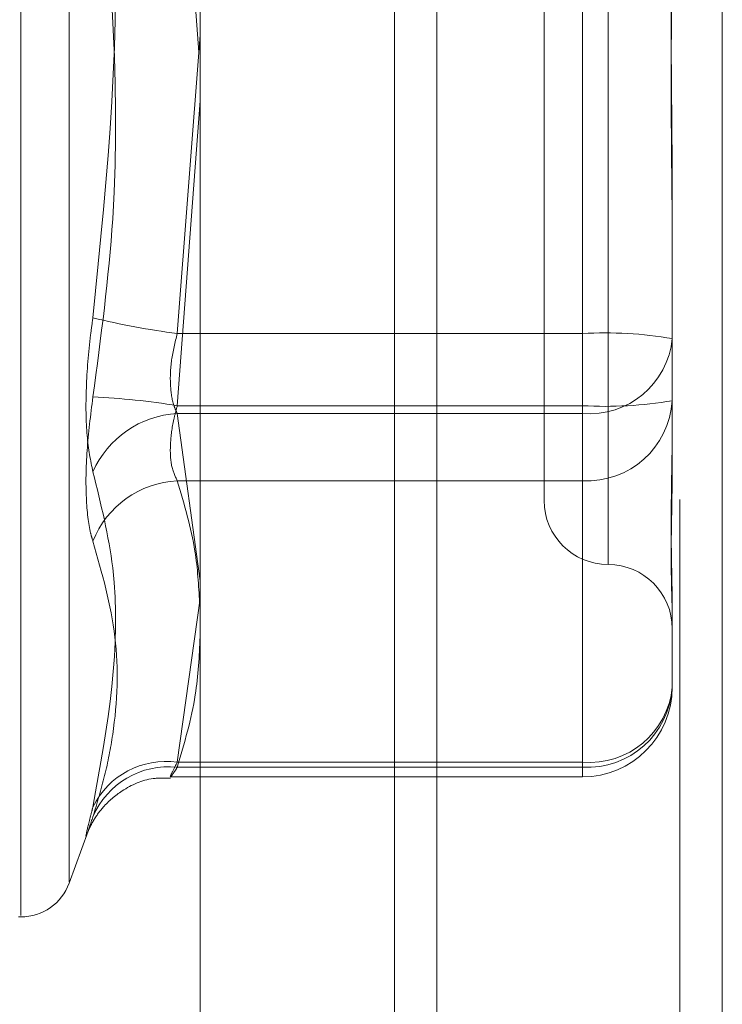
# Model space of a CAD drawing. Units: inches. Extents: x 0 to 23.4, y 0 to 16.5.
# Drawn here: x 11.9 to 11.9, y 10.6 to 10.7 of the extents above; entities that cross this region are included whole.
import ezdxf

# ---------------------------------------------------------------- set-up
doc = ezdxf.new("R2010")
doc.units = ezdxf.units.IN
doc.header["$MEASUREMENT"] = 0
doc.linetypes.add('HIDDEN', pattern=[0.07500000000000001, 0.05, -0.025])

msp = doc.modelspace()

# ---------------------------------------------------------------- linework, layer by layer
at = {"color": 7, "linetype": 'Continuous', "lineweight": 15}
for p, q in [((11.919496103, 10.9356921015), (11.919496103, 4.9543671015)), ((11.930458603, 10.9356921015), (11.930458603, 4.9543671015)), ((11.910415764, 10.9261118346), (11.910415764, 4.9639473685))]:
    msp.add_line(p, q, dxfattribs=at)
at = {"color": 7, "linetype": 'HIDDEN', "lineweight": 0}
for p, q in [((11.928833603, 4.9543671015), (11.928833603, 10.9356921015)), ((11.930458603, 10.9356921015), (11.930458603, 4.9543671015)), ((11.917871103, 5.0895608515), (11.917871103, 10.8004983515)), ((11.9035375011, 10.7047203113), (11.9035375011, 10.6383958107)), ((11.9053872897, 10.6396820692), (11.9053872897, 10.7034271339)), ((11.9260772797, 10.6519008476), (11.9260772797, 10.6911541843)), ((11.9236166498, 10.688779011), (11.9236166498, 10.6543301921)), ((11.9250930278, 10.6851394633), (11.9250930278, 10.6607431981)), ((11.9095362112, 10.682366005), (11.91036631, 10.6715546015)), ((11.9250930278, 10.6579697398), (11.9250930278, 10.682366005)), ((11.9095362112, 10.6607431981), (11.910415764, 10.672198702)), ((11.910415764, 10.6696805029), (11.9095362112, 10.6579697398)), ((11.9285379096, 10.6662287759), (11.9285379096, 10.6638436017)), ((11.9285379096, 10.6638436017), (11.9285379096, 10.6581638818)), ((11.9250930278, 10.6607431981), (11.9095362112, 10.6607431981)), ((11.9250930278, 10.6576675132), (11.9250930278, 10.6607431981)), ((11.9095362112, 10.6579697398), (11.9250930278, 10.6579697398)), ((11.9250930278, 10.6579697398), (11.9250930278, 10.655088197)), ((11.9285379096, 10.6581638818), (11.9285379096, 10.6556016693)), ((11.9095362112, 10.6576675132), (11.9250930278, 10.6576675132)), ((11.910415764, 10.6512396627), (11.9095362112, 10.6576675132)), ((11.9250930278, 10.6576675132), (11.9250930278, 10.6442767935)), ((11.9250930278, 10.655088197), (11.9095362112, 10.655088197)), ((11.9250930278, 10.6440826515), (11.9250930278, 10.655088197)), ((11.9095362112, 10.6442767935), (11.910415764, 10.6505645364)), ((11.9285379096, 10.6502758437), (11.9285379096, 10.6497205488)), ((11.9285379096, 10.6497205488), (11.9285379096, 10.6471583363)), ((11.9250930278, 10.6442767935), (11.9095362112, 10.6442767935)), ((11.9250930278, 10.6442767935), (11.9250930278, 10.6437189293)), ((11.9095362112, 10.6440826515), (11.9250930278, 10.6440826515)), ((11.9092802396, 10.6437134544), (11.9250930278, 10.6437134544)), ((11.9053872897, 10.6396313336), (11.9061158243, 10.6416329659)), ((11.9034394844, 10.6383360976), (11.9035375011, 10.6383360976))]:
    msp.add_line(p, q, dxfattribs=at)
at = {"color": 8, "linetype": 'Continuous', "lineweight": 15}
msp.add_line((11.917871103, 10.8004983515), (11.917871103, 10.5334458921), dxfattribs=at)
at = {"color": 7, "linetype": 'HIDDEN', "lineweight": 0}
for centre, radius, start, end in [((11.9131324503, 10.6890398797), 0.0285242900745037, 256.1392407281, 262.7570808032), ((11.9259515129, 10.6453159854), 0.0154510804700856, 80.3637455323, 93.1850795234), ((11.9253516667, 10.6608582586), 0.0032012107548622, 265.3657876201, 354.4572002103), ((11.9050844089, 10.6308794963), 0.027453594190449, 80.6678607493, 87.4641455815), ((11.9259515129, 10.6733969524), 0.0154510804710577, 266.814920477, 279.6362544674), ((11.9252677343, 10.6583595597), 0.0032760244822431, 266.9430325198, 356.5756682288), ((11.9097313986, 10.6539235556), 0.0037490421521813, 92.9843541582, 156.2794681304), ((11.909719528, 10.6514158382), 0.0036769314214319, 92.8577189373, 158.4730317975), ((11.9260772797, 10.6543301921), 0.0024606299212611, 180, 270), ((11.9260772797, 10.6494089323), 0.0024606299212611, 0, 90), ((11.9252677343, 10.6473540142), 0.0032760244822557, 266.9430325201, 356.5756682287), ((11.9253516667, 10.6474675389), 0.0032012107548735, 265.3657876204, 354.4572002102), ((11.9250930278, 10.6471583363), 0.003444881889763, 270, 0), ((11.9090982104, 10.6411950305), 0.0031127332569196, 81.9109155304, 154.059820136), ((11.9091958188, 10.6409545361), 0.0031465810718626, 83.7896749564, 157.0137283735), ((11.9035375011, 10.6403046015), 0.0019685039370085, 270, 340)]:
    msp.add_arc(centre, radius, start, end, dxfattribs=at)
for points, knots in [([(11.90629908112717, 10.68480299707284), (11.90660429705859, 10.68252232257414), (11.90764694335488, 10.67473132422073), (11.90685745850274, 10.66689123727129), (11.90629908112717, 10.66134619462324)], [0, 0, 0, 0, 0.2927319959829878, 1, 1, 1, 1]), ([(11.90629908112717, 10.65830620602524), (11.90660429705858, 10.66058688052394), (11.90764694335486, 10.66837787887735), (11.90685745850274, 10.67621796582678), (11.90629908112717, 10.68176300847482)], [0, 0, 0, 0, 0.2927319959830068, 1, 1, 1, 1]), ([(11.9285379096435, 10.6792656013684), (11.92853790661607, 10.67924675039152), (11.92853764590965, 10.67762340398802), (11.92850298099894, 10.67545801005321), (11.92849078238344, 10.67165986095222), (11.92852358462316, 10.6689634325124), (11.92853783016604, 10.66678631163266), (11.92853790690627, 10.66624797761225), (11.9285379096435, 10.66622877586494)], [0, 0, 0, 0, 0.0044186914455175, 0.3805143314235152, 0.5000020268403536, 0.8761189857768086, 0.9955813085544415, 1, 1, 1, 1]), ([(11.9285379096435, 10.66384360172968), (11.92853790661607, 10.66386245270657), (11.92853764590966, 10.66548579911008), (11.92850298099894, 10.66765119304486), (11.92849078238344, 10.67144934214586), (11.92852358462316, 10.67414577058568), (11.92853783016604, 10.67632289146542), (11.92853790690627, 10.67686122548583), (11.9285379096435, 10.67688042723313)], [0, 0, 0, 0, 0.0044186914457401, 0.3805143314235022, 0.5000020268399586, 0.8761189857772733, 0.9955813085548376, 0.9999999999999999, 0.9999999999999999, 0.9999999999999999, 0.9999999999999999]), ([(11.90629908112717, 10.65543170480273), (11.90621101415249, 10.65586256917581), (11.90603481340895, 10.65672462470999), (11.90601605606896, 10.65861866406904), (11.90613999224801, 10.66022723781251), (11.90626834072719, 10.66112998101923), (11.90629908112717, 10.66134619462324)], [0, 0, 0, 0, 0.3031799493563702, 0.6065898448026454, 0.9057753889710294, 1, 1, 1, 1]), ([(11.90953621121846, 10.65766751324157), (11.90948951740292, 10.65776995406851), (11.90935577278896, 10.65806337427187), (11.90924978352218, 10.65874408799286), (11.90928481439168, 10.65971907317271), (11.90945246576347, 10.66040204099365), (11.90953621121846, 10.66074319806444)], [0, 0, 0, 0, 0.148879791331018, 0.426434849793414, 0.7134919090684197, 1, 1, 1, 1]), ([(11.90629908112717, 10.65830620602524), (11.90621101415249, 10.65760839323293), (11.90603481340895, 10.65621223839389), (11.90601605606896, 10.65437090484639), (11.90613999224801, 10.65328522306035), (11.90626834072719, 10.65286556041286), (11.90629908112717, 10.65276504813782)], [0, 0, 0, 0, 0.3031799493557346, 0.6065898448029768, 0.9057753889709526, 1, 1, 1, 1]), ([(11.90953621121846, 10.65796973976762), (11.90948951740292, 10.65779551314815), (11.90935577278896, 10.65729647764013), (11.90924978352218, 10.65647662443149), (11.90928481439168, 10.65562467005161), (11.90945246576347, 10.65526690722739), (11.90953621121846, 10.65508819702553)], [0, 0, 0, 0, 0.1488797913312844, 0.4264348497934491, 0.7134919090676543, 1, 1, 1, 1]), ([(11.9285379096435, 10.65743154860788), (11.92853790661607, 10.65741850327572), (11.92853764590965, 10.65629510828341), (11.92850298099894, 10.65491552864939), (11.92849078238344, 10.6527658933898), (11.92852358462316, 10.65143071420706), (11.92853783016604, 10.65050351719231), (11.92853790690627, 10.65028368482328), (11.9285379096435, 10.65027584365881)], [0, 0, 0, 0, 0.00441869144513, 0.3805143314232561, 0.5000020268400511, 0.8761189857770137, 0.9955813085545191, 1, 1, 1, 1]), ([(11.9285379096435, 10.64972054878852), (11.92853790661607, 10.64972635443325), (11.92853764590965, 10.6502263058445), (11.92850298099894, 10.6510121201452), (11.92849078238344, 10.65266063398663), (11.92852358462316, 10.65402188324371), (11.92853783016604, 10.65527180710868), (11.92853790690627, 10.65559030876008), (11.9285379096435, 10.65560166934291)], [0, 0, 0, 0, 0.0044186914455768, 0.3805143314234131, 0.5000020268400649, 0.8761189857769714, 0.9955813085546422, 1, 1, 1, 1]), ([(11.90629908112717, 10.65543170480273), (11.90660429705859, 10.65420743673451), (11.90764694335487, 10.65002522199538), (11.90685745850274, 10.64565064180892), (11.90629908112717, 10.64255664121202)], [0, 0, 0, 0, 0.2927319959830854, 1, 1, 1, 1]), ([(11.90953621121846, 10.65508819702553), (11.90980456375147, 10.65418734031825), (11.91026753801276, 10.6526331404607), (11.91035640294532, 10.65106600897859), (11.91039375933466, 10.65040722972672)], [0, 0, 0, 0, 0.579627325858496, 1, 1, 1, 1]), ([(11.90629908112717, 10.64218330927894), (11.90645828877124, 10.64270981407171), (11.90677695765533, 10.64376366230722), (11.90722438058525, 10.64607947032968), (11.9073392859253, 10.6491226398415), (11.90664729100392, 10.65154574733645), (11.90629908112717, 10.65276504813782)], [0, 0, 0, 0, 0.1461091005489021, 0.292450932861846, 0.6439633213265851, 1, 1, 1, 1]), ([(11.91041576397403, 10.64909085682305), (11.91038020857345, 10.64834784330123), (11.91029997905326, 10.64667125922731), (11.90980938704954, 10.64500851537575), (11.90953621121846, 10.64408265146015)], [0, 0, 0, 0, 0.4431710484308986, 1, 1, 1, 1]), ([(11.90953621121846, 10.64408265146015), (11.90948951740291, 10.64401086566763), (11.90935577278895, 10.64380525036297), (11.90924978352217, 10.64366611087532), (11.90928481439168, 10.64378914167528), (11.90945246576346, 10.64411434667201), (11.90953621121846, 10.64427679354093)], [0, 0, 0, 0, 0.1488797913316348, 0.4264348497927561, 0.7134919090680392, 1, 1, 1, 1]), ([(11.90611001434432, 10.64161798892542), (11.9061051005287, 10.64160419164713), (11.90609474895579, 10.64157512593867), (11.90612192127999, 10.64164621532908), (11.90618375487775, 10.64178599004989), (11.9063478180934, 10.64210302778472), (11.90672808957546, 10.64264033441756), (11.90747694572181, 10.64326891474769), (11.9084009021885, 10.6436932680036), (11.90905462743426, 10.64366793926246), (11.90928034970877, 10.64365919359889)], [0, 0, 0, 0, 0.058076092375352, 0.1223446200176765, 0.1742793029638748, 0.2389299077537366, 0.3848743168891377, 0.5889068104960454, 0.8580552145193525, 1, 1, 1, 1]), ([(11.90629908112717, 10.64218330927894), (11.90621101415249, 10.6419163608597), (11.90603481340894, 10.64138226155484), (11.90601605606895, 10.6414349673664), (11.90613999224801, 10.64195785932383), (11.90626834072719, 10.64244093988305), (11.90629908112717, 10.64255664121202)], [0, 0, 0, 0, 0.3031799493564565, 0.6065898448029821, 0.9057753889710136, 1, 1, 1, 1])]:
    msp.add_open_spline(points, degree=3, knots=knots, dxfattribs=at)

doc.saveas('drawing.dxf')
